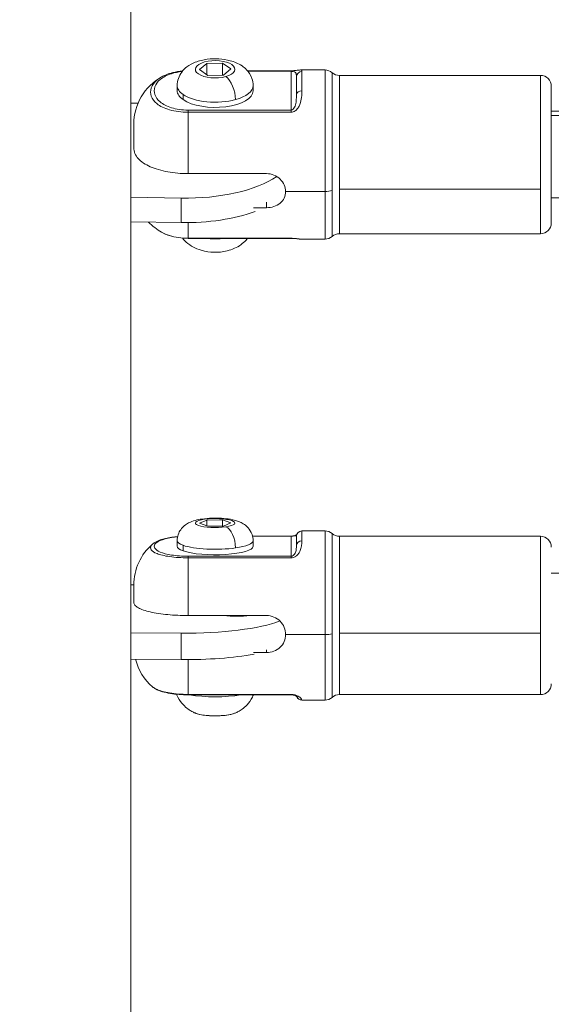
# Model space of a CAD drawing. Units: millimetres. Extents: x -363 to 20740, y 68 to 4504.
# Drawn here: x 1946 to 2044, y 767 to 948 of the extents above; entities that cross this region are included whole.
import ezdxf

# ---------------------------------------------------------------- set-up
doc = ezdxf.new("R2010")
doc.units = ezdxf.units.MM
doc.styles.get("Standard").update_dxf_attribs({"font": 'arial.ttf'})
doc.dimstyles.new('ISO-25', dxfattribs={"dimtxt": 2.5, "dimasz": 2.5, "dimexe": 1.25, "dimexo": 0.625, "dimtad": 1, "dimtxsty": 'Standard', "dimcen": 2.5, "dimadec": 0, "dimazin": 0, "dimtfac": 1, "dimtmove": 0, "dimatfit": 3, "dimfxl": 1, "dimarcsym": 0})

# ---------------------------------------------------------------- blocks, each defined once
blk = doc.blocks.new('*D3')
at = {"color": 0, "lineweight": -2, "transparency": 16777216}
for p, q in [((20.05, 4181.01), (20.05, 4242.26)), ((5870.22, 4181.01), (5870.22, 4242.26)), ((140.05, 4241.01), (5750.22, 4241.01))]:
    blk.add_line(p, q, dxfattribs=at)
at = {"color": 0, "transparency": 16777216}
for points in [[(140.05, 4261.01), (140.05, 4221.01), (20.05, 4241.01)], [(5750.22, 4261.01), (5750.22, 4221.01), (5870.22, 4241.01)]]:
    blk.add_solid(points, dxfattribs=at)
at = {"layer": 'Defpoints', "color": 0, "transparency": 16777216}
for p in [(5870.22, 4241.01), (20.05, 748.67), (5870.22, 748.67)]:
    blk.add_point(p, dxfattribs=at)
at = {"color": 0, "transparency": 16777216, "insert": (2945.14, 4373.12), "char_height": 200, "attachment_point": 5}
blk.add_mtext('585', dxfattribs=at)
blk = doc.blocks.new('*D4')
at = {"color": 0, "lineweight": -2, "transparency": 16777216}
for p, q in [((-39.82, 4148.46), (-101.07, 4148.46)), ((-99.82, 4028.46), (-99.82, 447.47)), ((-39.82, 327.47), (-101.07, 327.47))]:
    blk.add_line(p, q, dxfattribs=at)
at = {"color": 0, "transparency": 16777216}
for points in [[(-119.82, 4028.46), (-79.82, 4028.46), (-99.82, 4148.46)], [(-119.82, 447.47), (-79.82, 447.47), (-99.82, 327.47)]]:
    blk.add_solid(points, dxfattribs=at)
at = {"layer": 'Defpoints', "color": 0, "transparency": 16777216}
for p in [(2945.13, 4148.46), (-99.82, 327.47), (3945.14, 327.47)]:
    blk.add_point(p, dxfattribs=at)
at = {"color": 0, "transparency": 16777216, "insert": (-232.01, 2237.97), "char_height": 200, "attachment_point": 5, "rotation": 90}
blk.add_mtext('380', dxfattribs=at)

msp = doc.modelspace()

# ---------------------------------------------------------------- linework, layer by layer
at = {"color": 0, "linetype": 'Continuous', "lineweight": 0}
for p, q in [((1966.336, 751.17), (1966.336, 996.718)), ((1979.002, 938.982), (1980.336, 940.104)), ((1980.336, 940.104), (1983.221, 940.158)), ((1980.336, 938.062), (1980.336, 940.104)), ((1983.221, 940.158), (1984.77, 939.09)), ((1983.221, 937.964), (1983.221, 940.158)), ((1984.77, 939.09), (1983.435, 937.968)), ((1980.551, 937.914), (1979.002, 938.982)), ((1983.435, 937.968), (1980.551, 937.914)), ((1987.849, 938.764), (1995.886, 938.764)), ((1987.934, 938.663), (1995.886, 938.663)), ((1995.886, 938.764), (1995.886, 938.663)), ((1995.886, 938.663), (1995.886, 931.5)), ((1996.886, 934.319), (1996.886, 937.641)), ((2002.154, 938.907), (1997.631, 938.907)), ((1997.886, 938.622), (1997.886, 935.074)), ((2002.154, 916.468), (2002.154, 938.907)), ((2003.477, 916.688), (2003.477, 938.407)), ((2004.8, 937.907), (2004.8, 916.907)), ((2041.886, 937.907), (2004.8, 937.907)), ((2041.886, 916.907), (2041.886, 937.907)), ((1974.886, 936.025), (1974.886, 935.081)), ((1988.886, 936.025), (1988.886, 935.081)), ((2043.886, 935.907), (2043.886, 910.707)), ((1975.979, 933.434), (1975.979, 934.378)), ((1967.66, 932.764), (1966.336, 932.786)), ((1976.886, 931.101), (1976.886, 931.5)), ((1995.886, 931.5), (1976.886, 931.5)), ((1976.886, 931.101), (1995.886, 931.101)), ((1976.886, 931.101), (1976.886, 919.789)), ((1995.886, 931.5), (1995.886, 931.101)), ((2043.886, 931.307), (2084.136, 931.307)), ((2084.136, 930.498), (2043.886, 930.498)), ((1966.886, 924.536), (1966.886, 928.907)), ((1976.886, 919.789), (1991.386, 919.789)), ((1966.336, 915.418), (1975.625, 915.263)), ((1994.886, 916.468), (2002.154, 916.468)), ((2002.154, 907.707), (2002.154, 916.468)), ((2003.477, 908.207), (2003.477, 916.688)), ((2004.8, 916.907), (2041.886, 916.907)), ((2004.8, 916.907), (2004.8, 908.707)), ((2041.886, 908.707), (2041.886, 916.907)), ((1975.625, 915.263), (1975.625, 910.758)), ((1991.386, 914.513), (1991.386, 913.497)), ((2043.886, 915.307), (2076.169, 915.307)), ((1991.386, 913.497), (1988.965, 913.497)), ((1975.625, 910.758), (1966.336, 910.913)), ((1976.886, 910.755), (1976.886, 907.86)), ((2041.886, 908.707), (2004.8, 908.707)), ((1995.886, 907.86), (1976.886, 907.86)), ((1976.886, 907.86), (1976.886, 907.85)), ((1976.886, 907.85), (1995.886, 907.85)), ((1995.886, 907.86), (1995.886, 907.85)), ((2002.154, 907.707), (1997.632, 907.707)), ((1979.002, 855.307), (1980.336, 855.882)), ((1980.336, 855.882), (1983.221, 855.91)), ((1980.336, 854.835), (1980.336, 855.882)), ((1983.221, 855.91), (1984.77, 855.362)), ((1983.221, 854.785), (1983.221, 855.91)), ((1980.551, 854.759), (1979.002, 855.307)), ((1983.435, 854.787), (1980.551, 854.759)), ((1984.77, 855.362), (1983.435, 854.787)), ((1997.886, 853.883), (1997.886, 852.052)), ((2002.154, 853.883), (1997.886, 853.883)), ((2002.154, 834.774), (2002.154, 853.883)), ((1974.886, 852.07), (1974.886, 851.047)), ((1988.785, 852.911), (1995.886, 852.911)), ((1988.791, 852.885), (1995.886, 852.885)), ((1988.886, 852.07), (1988.886, 851.047)), ((1995.886, 852.911), (1995.886, 852.885)), ((1995.886, 852.885), (1995.886, 849.209)), ((1996.886, 851.17), (1996.886, 852.883)), ((2003.477, 834.886), (2003.477, 853.383)), ((2004.8, 852.883), (2004.8, 834.999)), ((2041.886, 852.883), (2004.8, 852.883)), ((2041.886, 834.999), (2041.886, 852.883)), ((1975.979, 850.202), (1975.979, 851.225)), ((1976.886, 848.917), (1976.886, 849.209)), ((1995.886, 849.209), (1976.886, 849.209)), ((1976.886, 848.917), (1995.886, 848.917)), ((1976.886, 848.917), (1976.886, 838.274)), ((1995.886, 849.209), (1995.886, 848.917)), ((2057.957, 846.078), (2043.886, 846.078)), ((1966.886, 843.961), (1966.336, 843.966)), ((1966.886, 840.71), (1966.886, 843.883)), ((1976.886, 838.274), (1991.386, 838.274)), ((1986.886, 838.274), (1986.886, 838.167)), ((1966.336, 835.098), (1975.625, 835.018)), ((1975.625, 835.018), (1975.625, 830.143)), ((1994.886, 834.774), (2002.154, 834.774)), ((2002.154, 822.683), (2002.154, 834.774)), ((2003.477, 823.183), (2003.477, 834.886)), ((2004.8, 834.999), (2041.886, 834.999)), ((2004.8, 834.999), (2004.8, 823.683)), ((2041.886, 823.683), (2041.886, 834.999)), ((1991.386, 831.975), (1991.386, 831.453)), ((1975.625, 830.143), (1966.336, 830.222)), ((1976.886, 830.141), (1976.886, 823.722)), ((1991.386, 831.453), (1988.962, 831.453)), ((1995.886, 823.722), (1976.886, 823.722)), ((1976.886, 823.722), (1976.886, 823.655)), ((1976.886, 823.655), (1995.886, 823.655)), ((1995.886, 823.722), (1995.886, 823.655)), ((2041.886, 823.683), (2004.8, 823.683)), ((1997.886, 822.693), (1997.886, 822.683)), ((2002.154, 822.683), (1997.886, 822.683))]:
    msp.add_line(p, q, dxfattribs=at)
for centre, radius, start, end in [((1976.886, 928.907), 10, 119.11418, 180), ((2002.154, 936.907), 2, 48.59038, 90), ((2004.8, 939.907), 2, 228.59038, 270), ((2041.886, 935.907), 2, 0, 90), ((1976.886, 917.707), 10, 223.22151, 240.89006), ((2041.886, 910.707), 2, 270, 0), ((2002.154, 909.707), 2, 270, 311.40962), ((2004.8, 906.707), 2, 90, 131.40962), ((1997.886, 852.883), 1, 90, 180), ((2002.154, 851.883), 2, 48.59038, 90), ((2004.8, 854.883), 2, 228.59038, 270), ((2041.886, 850.883), 2, 0, 90), ((1976.886, 843.883), 10, 130.74576, 180), ((1976.886, 832.683), 10, 194.29136, 229.25006), ((2041.886, 825.683), 2, 270, 0), ((1997.886, 823.683), 1, 201.12449, 270), ((2002.154, 824.683), 2, 270, 311.40962), ((2004.8, 821.683), 2, 90, 131.40962)]:
    msp.add_arc(centre, radius, start, end, dxfattribs=at)
at = {"color": 0, "linetype": 'Continuous', "lineweight": 0, "extrusion": (2.33262e-16, -3.19402e-16, -1)}
msp.add_ellipse((1981.886, 939.036), major_axis=(-3.65, 0), ratio=0.4383711, start_param=-2.1373389, end_param=4.1458464, dxfattribs=at)
at = {"color": 0, "linetype": 'Continuous', "lineweight": 0}
for centre, major_axis, ratio, start_param, end_param in [((1983.845, 934.675), (-0.9, 3.227), 0.482399, -2.0949163, -0.52412), ((1997.886, 937.641), (-1, 0), 0.9817539, -1.5707963, 0), ((1981.886, 936.025), (-7, 0), 0.4383711, 0, 0.5665426), ((1981.886, 936.025), (7, 0), 0.4383711, -1.0042537, 0), ((1981.886, 936.025), (7, 0), 0.4383711, -2.5750501, -1.0042537), ((1976.393, 923.934), (20, 0), 0.4338837, -1.6092043, -0.5688967), ((2002.154, 917.345), (2, 0), 0.4383711, -1.5707963, -0.8480621), ((1981.886, 911.008), (7.43, 0), 0.4383711, -1.8185204, -1.3230723), ((1983.845, 851.378), (-0.475, 3.316), 0.522962, -1.837877, -0.2670807), ((1981.886, 852.07), (-7, 0), 0.2249511, 0, 0.5665426), ((1981.886, 852.07), (7, 0), 0.2249511, -1.0042537, 0), ((1981.886, 852.07), (7, 0), 0.2249511, -2.5750501, -1.0042537), ((1976.393, 839.446), (20, 0), 0.2215485, -1.6092043, -0.51298), ((2002.154, 835.224), (2, 0), 0.2249511, -1.5707963, -0.8480621), ((1981.886, 824.949), (7.43, 0), 0.2249511, -2.255978, -0.8856147)]:
    msp.add_ellipse(centre, major_axis=major_axis, ratio=ratio, start_param=start_param, end_param=end_param, dxfattribs=at)
at = {"color": 0, "linetype": 'Continuous', "lineweight": 0, "extrusion": (2.43259e-16, -3.3309e-16, -1)}
msp.add_ellipse((1981.886, 935.081), major_axis=(-7, 0), ratio=0.4383711, start_param=-0.5665426, end_param=0, dxfattribs=at)
at = {"color": 0, "linetype": 'Continuous', "lineweight": 0, "extrusion": (2.16253e-16, -2.89441e-16, -1)}
msp.add_ellipse((1981.886, 935.081), major_axis=(7, 0), ratio=0.4383711, start_param=0, end_param=2.5750501, dxfattribs=at)
at = {"color": 0, "linetype": 'Continuous', "lineweight": 0, "extrusion": (2.16253e-16, -1.47191e-16, -1)}
msp.add_ellipse((1997.886, 934.319), major_axis=(-1, 0), ratio=0.7542729, start_param=0, end_param=1.5707963, dxfattribs=at)
at = {"color": 0, "linetype": 'Continuous', "lineweight": 0, "extrusion": (1.82274e-16, -1.81757e-16, -1)}
msp.add_ellipse((1976.393, 919.43), major_axis=(-20, 0), ratio=0.4338837, start_param=-2.2696114, end_param=-1.5323884, dxfattribs=at)
at = {"color": 0, "linetype": 'Continuous', "lineweight": 0, "extrusion": (2.1929e-16, -2.09232e-17, -1)}
msp.add_ellipse((1981.886, 855.335), major_axis=(-3.65, 0), ratio=0.2249511, start_param=-2.1373389, end_param=4.1458464, dxfattribs=at)
at = {"color": 0, "linetype": 'Continuous', "lineweight": 0, "extrusion": (2.16253e-16, -1.88678e-16, -1)}
msp.add_ellipse((1997.886, 851.17), major_axis=(-1, 0), ratio=0.8826351, start_param=0, end_param=1.5707963, dxfattribs=at)
at = {"color": 0, "linetype": 'Continuous', "lineweight": 0, "extrusion": (1.75159e-16, -1.73187e-16, -1)}
msp.add_ellipse((1981.886, 851.047), major_axis=(-7, 0), ratio=0.2249511, start_param=-0.5665426, end_param=0, dxfattribs=at)
at = {"color": 0, "linetype": 'Continuous', "lineweight": 0, "extrusion": (2.16253e-16, -2.62717e-29, -1)}
msp.add_ellipse((1981.886, 851.047), major_axis=(7, 0), ratio=0.2249511, start_param=0, end_param=2.5750501, dxfattribs=at)
at = {"color": 0, "linetype": 'Continuous', "lineweight": 0, "extrusion": (2.16398e-16, -3.2947e-16, -1)}
msp.add_ellipse((1985.886, 839.365), major_axis=(-5.5, 0), ratio=0.2215485, start_param=-2.0308678, end_param=-1.1107249, dxfattribs=at)
at = {"color": 0, "linetype": 'Continuous', "lineweight": 0, "extrusion": (2.49978e-16, -1.12391e-16, -1)}
msp.add_ellipse((1976.393, 834.57), major_axis=(-20, 0), ratio=0.2215485, start_param=-2.2569125, end_param=-1.5323884, dxfattribs=at)
at = {"color": 0, "linetype": 'Continuous', "lineweight": 0, "extrusion": (2.16253e-16, -2.16253e-16, -1)}
msp.add_ellipse((1997.887, 823.683), major_axis=(-0.99, -0.145), ratio=0.0000058, start_param=0, end_param=0.0000234, dxfattribs=at)
at = {"color": 0, "linetype": 'Continuous', "lineweight": 0, "extrusion": (2.17072e-16, -2.18835e-16, -1)}
msp.add_ellipse((1997.886, 823.692), major_axis=(-1, 0), ratio=0.9993674, start_param=-0.1561857, end_param=-0.1558106, dxfattribs=at)
at = {"color": 0, "linetype": 'Continuous', "lineweight": 0, "extrusion": (2.16253e-16, -2.15242e-16, -1)}
msp.add_ellipse((1997.886, 823.692), major_axis=(-1, 0), ratio=0.9993674, start_param=-1.5707963, end_param=-0.3877331, dxfattribs=at)
at = {"color": 0, "linetype": 'Continuous', "lineweight": 0, "extrusion": (2.41682e-16, -5.43965e-17, -1)}
msp.add_ellipse((1981.886, 820.693), major_axis=(-4.104, 0), ratio=0.2249511, start_param=-2.6273574, end_param=-0.5142353, dxfattribs=at)
at = {"color": 0, "linetype": 'Continuous', "lineweight": 0}
for points, knots in [([(1974.886, 936.025), (1974.886, 936.484), (1974.967, 936.94), (1975.259, 937.791), (1975.475, 938.177), (1976.016, 938.913), (1976.351, 939.227), (1977.189, 939.868), (1977.696, 940.125), (1978.933, 940.615), (1979.675, 940.786), (1981.146, 940.975), (1981.871, 940.997), (1983.295, 940.911), (1983.993, 940.805), (1985.41, 940.423), (1986.128, 940.146), (1987.121, 939.468), (1987.399, 939.245), (1988.052, 938.564), (1988.426, 938.036), (1988.802, 936.951), (1988.886, 936.489), (1988.886, 936.025)], [3.7081352, 3.7081352, 3.7081352, 3.7081352, 3.8569896, 3.8569896, 4.0196503, 4.0196503, 4.2287645, 4.2287645, 4.5443502, 4.5443502, 4.9940776, 4.9940776, 5.4166624, 5.4166624, 5.8312215, 5.8312215, 6.2785724, 6.2785724, 6.451575, 6.451575, 6.6989952, 6.6989952, 6.8497279, 6.8497279, 6.8497279, 6.8497279]), ([(1972.024, 937.645), (1971.7, 937.465), (1970.763, 936.822), (1969.926, 935.593), (1969.925, 934.067), (1970.956, 932.631), (1973.289, 931.441), (1975.679, 931.101), (1976.886, 931.101)], [-1.7703364, -1.7703364, -1.7703364, -1.7703364, -1.6290583, -1.3032467, -0.977435, -0.6516233, -0.3258117, 0, 0, 0, 0]), ([(1976.886, 931.5), (1975.8, 931.5), (1973.649, 931.827), (1971.549, 932.975), (1970.622, 934.361), (1970.622, 935.802), (1971.551, 937.189), (1973.41, 938.206), (1975.094, 938.54), (1975.795, 938.609)], [0, 0, 0, 0, 0.3258117, 0.6516233, 0.977435, 1.3032467, 1.6290583, 1.95487, 2.1706084, 2.1706084, 2.1706084, 2.1706084]), ([(1972.024, 937.645), (1972.595, 937.963), (1973.285, 938.233), (1974.62, 938.566), (1975.247, 938.669), (1975.887, 938.722)], [0, 0, 0, 0, 2.579534, 2.579534, 4.5215556, 4.5215556, 4.5215556, 4.5215556]), ([(1995.886, 938.764), (1995.977, 938.764), (1996.069, 938.766), (1996.246, 938.773), (1996.333, 938.778), (1996.502, 938.79), (1996.587, 938.798), (1996.794, 938.819), (1996.904, 938.833), (1997.122, 938.861), (1997.222, 938.875), (1997.422, 938.898), (1997.523, 938.907), (1997.63, 938.907)], [0, 0, 0, 0, 0.2728737, 0.2728737, 0.5575377, 0.5575377, 0.8826322, 0.8826322, 1.4283881, 1.4283881, 2.1345429, 2.1345429, 2.8161791, 2.8161791, 2.8161791, 2.8161791]), ([(1996.886, 937.641), (1996.886, 937.974), (1996.862, 938.376), (1996.465, 938.6), (1996.121, 938.654), (1995.988, 938.663), (1995.886, 938.663)], [0, 0, 0, 0, 0.32573082, 0.48859622, 0.5089544, 0.57002893, 0.57002893, 0.57002893, 0.57002893]), ([(1995.886, 931.5), (1996.022, 931.5), (1996.285, 931.632), (1996.546, 932.026), (1996.865, 932.935), (1996.886, 933.733), (1996.886, 934.319)], [0, 0, 0, 0, 0.08143621, 0.16287243, 0.24430864, 0.57005349, 0.57005349, 0.57005349, 0.57005349]), ([(1996.886, 931.551), (1996.995, 931.658), (1997.25, 931.976), (1997.845, 933.212), (1997.886, 934.312), (1997.886, 935.074)], [-0.45533947, -0.45533947, -0.45533947, -0.45533947, -0.40718106, -0.32574485, 0, 0, 0, 0]), ([(1995.886, 931.101), (1996.157, 931.101), (1996.433, 931.205), (1996.659, 931.362), (1996.669, 931.369)], [-0.570053491, -0.570053491, -0.570053491, -0.570053491, -0.488617278, -0.484852652, -0.484852652, -0.484852652, -0.484852652]), ([(1966.886, 924.536), (1966.886, 924.214), (1966.94, 923.861), (1967.22, 923.168), (1967.446, 922.829), (1967.963, 922.273), (1968.28, 922.002), (1969.039, 921.496), (1969.48, 921.261), (1970.358, 920.874), (1970.871, 920.684), (1971.979, 920.357), (1972.572, 920.22), (1973.696, 920.015), (1974.328, 919.928), (1975.621, 919.815), (1976.281, 919.789), (1976.886, 919.789)], [4.3348892, 4.3348892, 4.3348892, 4.3348892, 4.5555432, 4.5555432, 4.7761972, 4.7761972, 4.9662424, 4.9662424, 5.1562876, 5.1562876, 5.3399494, 5.3399494, 5.5236113, 5.5236113, 5.7049809, 5.7049809, 5.8863506, 5.8863506, 5.8863506, 5.8863506]), ([(1994.886, 916.468), (1994.886, 916.865), (1994.797, 917.296), (1994.44, 918.103), (1994.171, 918.479), (1993.551, 919.08), (1993.158, 919.345), (1992.296, 919.7), (1991.827, 919.789), (1991.386, 919.789)], [1.58791737, 1.58791737, 1.58791737, 1.58791737, 1.72023789, 1.72023789, 1.85255841, 1.85255841, 1.98489079, 1.98489079, 2.11722316, 2.11722316, 2.11722316, 2.11722316]), ([(1991.386, 913.497), (1991.827, 913.497), (1992.296, 913.567), (1993.158, 913.855), (1993.551, 914.074), (1994.171, 914.587), (1994.44, 914.917), (1994.797, 915.659), (1994.886, 916.072), (1994.886, 916.468)], [1.05861158, 1.05861158, 1.05861158, 1.05861158, 1.19094396, 1.19094396, 1.32327634, 1.32327634, 1.45559686, 1.45559686, 1.58791737, 1.58791737, 1.58791737, 1.58791737]), ([(1976.886, 907.86), (1975.679, 907.86), (1973.806, 908.148), (1972.445, 908.735), (1972.021, 908.971)], [-2.28068167, -2.28068167, -2.28068167, -2.28068167, -1.95487, -1.7699807, -1.7699807, -1.7699807, -1.7699807]), ([(1976.886, 907.85), (1976.291, 907.85), (1975.691, 907.896), (1974.527, 908.067), (1973.952, 908.198), (1973.079, 908.479), (1972.749, 908.61), (1972.444, 908.754)], [0, 0, 0, 0, 1.7830808, 1.7830808, 3.6611009, 3.6611009, 4.9295852, 4.9295852, 4.9295852, 4.9295852]), ([(1975.821, 907.898), (1975.933, 907.762), (1976.046, 907.636), (1976.646, 907.013), (1977.119, 906.674), (1978.21, 906.019), (1978.788, 905.8), (1980.16, 905.396), (1980.91, 905.302), (1982.465, 905.266), (1983.258, 905.335), (1984.55, 905.662), (1984.99, 905.804), (1985.842, 906.19), (1986.24, 906.403), (1986.97, 906.921), (1987.287, 907.182), (1987.711, 907.62), (1987.811, 907.731), (1987.911, 907.85)], [0.3469019, 0.3469019, 0.3469019, 0.3469019, 0.4000316, 0.4000316, 0.6305184, 0.6305184, 0.9795263, 0.9795263, 1.5166731, 1.5166731, 2.093641, 2.093641, 2.372382, 2.372382, 2.5886027, 2.5886027, 2.7411103, 2.7411103, 2.7884501, 2.7884501, 2.7884501, 2.7884501]), ([(1996.669, 907.819), (1996.659, 907.82), (1996.433, 907.842), (1996.157, 907.86), (1995.886, 907.86)], [-0.085201902, -0.085201902, -0.085201902, -0.085201902, -0.081432704, 0, 0, 0, 0]), ([(1997.624, 907.707), (1997.46, 907.707), (1997.315, 907.726), (1997.028, 907.764), (1996.891, 907.783), (1996.619, 907.813), (1996.504, 907.824), (1996.305, 907.837), (1996.229, 907.842), (1996.065, 907.848), (1995.975, 907.85), (1995.886, 907.85)], [0.0026097, 0.0026097, 0.0026097, 0.0026097, 1.0617002, 1.0617002, 1.8352683, 1.8352683, 2.2780377, 2.2780377, 2.52813, 2.52813, 2.7951153, 2.7951153, 2.7951153, 2.7951153]), ([(1997.632, 907.707), (1997.595, 907.707), (1997.477, 907.713), (1997.25, 907.746), (1996.995, 907.782), (1996.886, 907.795)], [-0.28890482, -0.28890482, -0.28890482, -0.28890482, -0.24429811, -0.16286541, -0.11471487, -0.11471487, -0.11471487, -0.11471487]), ([(1974.886, 852.07), (1974.886, 852.457), (1974.953, 852.841), (1975.184, 853.546), (1975.353, 853.856), (1975.75, 854.428), (1975.979, 854.656), (1976.491, 855.091), (1976.756, 855.247), (1977.44, 855.602), (1977.811, 855.721), (1978.6, 855.937), (1979.014, 856.016), (1980.06, 856.167), (1980.708, 856.217), (1981.928, 856.25), (1982.496, 856.24), (1983.616, 856.172), (1984.165, 856.112), (1985.352, 855.906), (1985.944, 855.787), (1986.941, 855.29), (1987.195, 855.145), (1987.643, 854.789), (1987.811, 854.637), (1988.242, 854.146), (1988.52, 853.738), (1988.816, 852.855), (1988.886, 852.464), (1988.886, 852.07)], [3.7081352, 3.7081352, 3.7081352, 3.7081352, 3.7819403, 3.7819403, 3.8629554, 3.8629554, 3.9668843, 3.9668843, 4.1177892, 4.1177892, 4.3961341, 4.3961341, 4.7102934, 4.7102934, 5.161003, 5.161003, 5.5447514, 5.5447514, 5.9375599, 5.9375599, 6.4261823, 6.4261823, 6.5745047, 6.5745047, 6.6546747, 6.6546747, 6.7745785, 6.7745785, 6.8497279, 6.8497279, 6.8497279, 6.8497279]), ([(1970.36, 851.46), (1970.72, 851.771), (1971.186, 852.01), (1972.347, 852.418), (1973.075, 852.59), (1974.249, 852.757), (1974.602, 852.797), (1974.968, 852.828)], [0, 0, 0, 0, 2.9350273, 2.9350273, 5.8781219, 5.8781219, 7.0352146, 7.0352146, 7.0352146, 7.0352146]), ([(1976.886, 849.209), (1975.8, 849.209), (1973.649, 849.377), (1971.549, 849.966), (1970.622, 850.677), (1970.622, 851.417), (1971.551, 852.129), (1973.223, 852.598), (1974.564, 852.763), (1974.962, 852.799)], [0, 0, 0, 0, 0.3258117, 0.6516233, 0.977435, 1.3032467, 1.6290583, 1.95487, 2.0832539, 2.0832539, 2.0832539, 2.0832539]), ([(1995.886, 852.911), (1995.943, 852.911), (1996, 852.913), (1996.111, 852.922), (1996.165, 852.929), (1996.272, 852.946), (1996.323, 852.956), (1996.445, 852.986), (1996.509, 853.006), (1996.632, 853.05), (1996.685, 853.074), (1996.797, 853.13), (1996.843, 853.16), (1996.911, 853.209), (1996.935, 853.229), (1996.953, 853.243)], [0, 0, 0, 0, 0.170553, 0.170553, 0.3482118, 0.3482118, 0.5536527, 0.5536527, 0.8681777, 0.8681777, 1.2748439, 1.2748439, 1.8990029, 1.8990029, 2.3094422, 2.3094422, 2.3094422, 2.3094422]), ([(1996.886, 852.874), (1996.886, 852.972), (1996.862, 853.022), (1996.465, 852.929), (1996.121, 852.892), (1995.988, 852.885), (1995.886, 852.885)], [0, 0, 0, 0, 0.32573082, 0.48859622, 0.5089544, 0.57002893, 0.57002893, 0.57002893, 0.57002893]), ([(1996.886, 849.295), (1996.995, 849.384), (1997.25, 849.649), (1997.845, 850.66), (1997.886, 851.507), (1997.886, 852.052)], [-0.45533947, -0.45533947, -0.45533947, -0.45533947, -0.40718106, -0.32574485, 0, 0, 0, 0]), ([(1970.36, 851.46), (1970.248, 851.363), (1969.926, 851.001), (1969.925, 850.384), (1970.956, 849.669), (1973.289, 849.084), (1975.679, 848.917), (1976.886, 848.917)], [-1.4228975, -1.4228975, -1.4228975, -1.4228975, -1.3032467, -0.977435, -0.6516233, -0.3258117, 0, 0, 0, 0]), ([(1995.886, 849.209), (1996.022, 849.209), (1996.285, 849.309), (1996.546, 849.599), (1996.865, 850.255), (1996.886, 850.796), (1996.886, 851.17)], [0, 0, 0, 0, 0.08143621, 0.16287243, 0.24430864, 0.57005349, 0.57005349, 0.57005349, 0.57005349]), ([(1995.886, 848.917), (1996.157, 848.917), (1996.433, 849.005), (1996.659, 849.137), (1996.669, 849.143)], [-0.570053491, -0.570053491, -0.570053491, -0.570053491, -0.488617278, -0.484852652, -0.484852652, -0.484852652, -0.484852652]), ([(1966.886, 840.71), (1966.886, 840.545), (1966.94, 840.363), (1967.22, 840.008), (1967.446, 839.834), (1967.963, 839.549), (1968.28, 839.41), (1969.039, 839.15), (1969.48, 839.029), (1970.358, 838.83), (1970.871, 838.733), (1971.979, 838.565), (1972.572, 838.495), (1973.696, 838.39), (1974.328, 838.345), (1975.621, 838.287), (1976.281, 838.274), (1976.886, 838.274)], [4.3348892, 4.3348892, 4.3348892, 4.3348892, 4.5555432, 4.5555432, 4.7761972, 4.7761972, 4.9662424, 4.9662424, 5.1562876, 5.1562876, 5.3399494, 5.3399494, 5.5236113, 5.5236113, 5.7049809, 5.7049809, 5.8863506, 5.8863506, 5.8863506, 5.8863506]), ([(1994.886, 834.774), (1994.886, 835.204), (1994.797, 835.666), (1994.44, 836.522), (1994.171, 836.917), (1993.551, 837.543), (1993.158, 837.817), (1992.296, 838.183), (1991.827, 838.274), (1991.386, 838.274)], [1.58791737, 1.58791737, 1.58791737, 1.58791737, 1.72023789, 1.72023789, 1.85255841, 1.85255841, 1.98489079, 1.98489079, 2.11722316, 2.11722316, 2.11722316, 2.11722316]), ([(1991.386, 831.453), (1991.827, 831.453), (1992.296, 831.534), (1993.158, 831.866), (1993.551, 832.116), (1994.171, 832.698), (1994.44, 833.068), (1994.797, 833.891), (1994.886, 834.344), (1994.886, 834.774)], [1.05861158, 1.05861158, 1.05861158, 1.05861158, 1.19094396, 1.19094396, 1.32327634, 1.32327634, 1.45559686, 1.45559686, 1.58791737, 1.58791737, 1.58791737, 1.58791737]), ([(1976.886, 823.722), (1975.679, 823.722), (1973.289, 823.918), (1971.241, 824.518), (1970.55, 824.941), (1970.358, 825.107)], [-2.28068167, -2.28068167, -2.28068167, -2.28068167, -1.95487, -1.62905833, -1.42271445, -1.42271445, -1.42271445, -1.42271445]), ([(1976.886, 823.656), (1976.328, 823.656), (1975.765, 823.677), (1974.674, 823.758), (1974.135, 823.819), (1973.098, 823.985), (1972.603, 824.096), (1971.675, 824.368), (1971.254, 824.536), (1970.698, 824.846), (1970.518, 824.968), (1970.359, 825.106)], [0, 0, 0, 0, 1.6725337, 1.6725337, 3.4321683, 3.4321683, 5.4136221, 5.4136221, 7.7109264, 7.7109264, 9.0044334, 9.0044334, 9.0044334, 9.0044334]), ([(1974.776, 823.755), (1974.852, 823.558), (1974.936, 823.372), (1975.316, 822.624), (1975.651, 822.186), (1976.291, 821.487), (1976.597, 821.233), (1977.141, 820.835), (1977.38, 820.691), (1977.809, 820.458), (1978, 820.37), (1978.221, 820.276), (1978.268, 820.257), (1978.313, 820.239)], [0.08675642, 0.08675642, 0.08675642, 0.08675642, 0.11375414, 0.11375414, 0.20318514, 0.20318514, 0.2981238, 0.2981238, 0.39306245, 0.39306245, 0.4880011, 0.4880011, 0.51423526, 0.51423526, 0.51423526, 0.51423526]), ([(1985.459, 820.239), (1985.623, 820.305), (1985.803, 820.383), (1986.206, 820.586), (1986.43, 820.711), (1986.939, 821.052), (1987.226, 821.267), (1987.859, 821.877), (1988.209, 822.274), (1988.687, 823.068), (1988.83, 823.347), (1988.956, 823.655)], [2.62735739, 2.62735739, 2.62735739, 2.62735739, 2.72229605, 2.72229605, 2.8172347, 2.8172347, 2.91217335, 2.91217335, 3.00711201, 3.00711201, 3.05024275, 3.05024275, 3.05024275, 3.05024275]), ([(1996.669, 823.613), (1996.659, 823.616), (1996.433, 823.678), (1996.157, 823.722), (1995.886, 823.722)], [-0.085201902, -0.085201902, -0.085201902, -0.085201902, -0.081432704, 0, 0, 0, 0]), ([(1997, 823.279), (1997, 823.279), (1996.992, 823.288), (1996.947, 823.329), (1996.896, 823.37), (1996.774, 823.447), (1996.7, 823.488), (1996.527, 823.554), (1996.449, 823.58), (1996.301, 823.614), (1996.247, 823.624), (1996.148, 823.639), (1996.106, 823.644), (1996.006, 823.652), (1995.945, 823.655), (1995.886, 823.655)], [2.1557761, 2.1557761, 2.1557761, 2.1557761, 2.7838348, 2.7838348, 3.6284438, 3.6284438, 4.3265037, 4.3265037, 4.7358529, 4.7358529, 4.9396196, 4.9396196, 5.0786352, 5.0786352, 5.2574883, 5.2574883, 5.2574883, 5.2574883]), ([(1997.886, 822.693), (1997.886, 822.734), (1997.845, 822.959), (1997.25, 823.381), (1996.995, 823.501), (1996.886, 823.542)], [-0.57002893, -0.57002893, -0.57002893, -0.57002893, -0.24429811, -0.16286541, -0.11471487, -0.11471487, -0.11471487, -0.11471487]), ([(1985.459, 820.239), (1985.149, 820.116), (1984.769, 820.021), (1983.955, 819.881), (1983.541, 819.833), (1982.683, 819.771), (1982.24, 819.757), (1981.36, 819.761), (1980.923, 819.78), (1980.091, 819.848), (1979.696, 819.898), (1978.976, 820.03), (1978.655, 820.111), (1978.36, 820.221), (1978.336, 820.23), (1978.313, 820.239)], [3.6558279, 3.6558279, 3.6558279, 3.6558279, 4.0616281, 4.0616281, 4.4033781, 4.4033781, 4.7342349, 4.7342349, 5.0630069, 5.0630069, 5.3945375, 5.3945375, 5.7382446, 5.7382446, 5.76895, 5.76895, 5.76895, 5.76895])]:
    msp.add_open_spline(points, degree=3, knots=knots, dxfattribs=at)
for points in [[(1997.886, 938.622), (1997.886, 938.813), (1997.862, 938.907), (1997.63, 938.907)], [(1996.67, 931.369), (1996.747, 931.424), (1996.819, 931.485), (1996.886, 931.551)], [(1996.886, 907.795), (1996.819, 907.804), (1996.747, 907.812), (1996.67, 907.819)], [(1996.67, 849.143), (1996.747, 849.189), (1996.819, 849.24), (1996.886, 849.295)], [(1996.886, 823.542), (1996.819, 823.567), (1996.747, 823.591), (1996.67, 823.613)]]:
    msp.add_open_spline(points, degree=3, dxfattribs=at)

# ---------------------------------------------------------------- dimensions: what is measured, and where the dimension line sits
dim = msp.add_linear_dim(base=(5870.218, 4241.01), p1=(20.054, 748.67), p2=(5870.218, 748.67), text='585', dimstyle='ISO-25', override={"dimtxt": 200, "dimasz": 120, "dimgap": 30, "dimtad": 2, "dimfxl": 60, "dimfxlon": 1})
dim.commit()
dim.dimension.update_dxf_attribs({"geometry": '*D3', "text_midpoint": (2945.136, 4373.124)})
dim = msp.add_linear_dim(base=(-99.825, 327.47), p1=(2945.135, 4148.462), p2=(3945.136, 327.47), angle=90, text='380', dimstyle='ISO-25', override={"dimtxt": 200, "dimasz": 120, "dimgap": 30, "dimtad": 2, "dimfxl": 60, "dimfxlon": 1})
dim.commit()
dim.dimension.update_dxf_attribs({"geometry": '*D4', "text_midpoint": (-232.007, 2237.966)})

doc.saveas('drawing.dxf')
